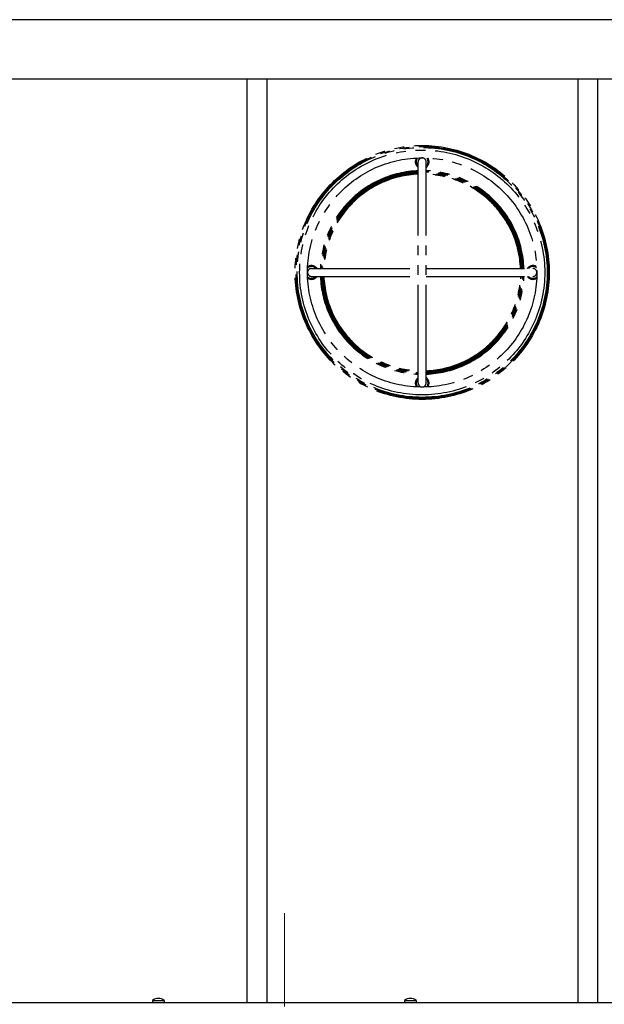
# Model space of a CAD drawing. Units: millimetres. Extents: x 0 to 8410, y 0 to 5940.
# Drawn here: x 1174 to 1471, y 3367 to 3868 of the extents above; entities that cross this region are included whole.
import ezdxf

# ---------------------------------------------------------------- set-up
doc = ezdxf.new("R2010")
doc.units = ezdxf.units.MM
doc.linetypes.add('YCENTER_1', pattern=[13, 10, -1, 1, -1])
doc.linetypes.add('YDIVIDE_1', pattern=[15, 10, -1, 1, -1, 1, -1])
for name, color, linetype, lineweight in [('YKK_12', 2, 'Continuous', 13), ('YKK_13', 4, 'Continuous', 30), ('YKK_A1', 4, 'Continuous', 30)]:
    doc.layers.add(name, color=color, linetype=linetype, lineweight=lineweight)

msp = doc.modelspace()

# ---------------------------------------------------------------- linework, layer by layer
at = {"layer": 'YKK_12', "linetype": 'YCENTER_1', "ltscale": 5}
msp.add_line((1308.65, 3041.23), (1308.65, 3413.74), dxfattribs=at)
at = {"layer": 'YKK_13', "linetype": 'YDIVIDE_1', "ltscale": 5}
for p, q in [((1391.35, 3802.23), (1391.32, 3802.09)), ((1399.08, 3800.16), (1391.35, 3802.23)), ((1399.08, 3800.16), (1399.04, 3800.01)), ((1376.65, 3683.14), (1376.65, 3795.62)), ((1380.65, 3683.14), (1380.65, 3795.62)), ((1322.41, 3741.38), (1376.65, 3741.38)), ((1380.65, 3741.38), (1434.89, 3741.38)), ((1428.55, 3742.63), (1428.65, 3742.63)), ((1428.65, 3742.63), (1428.65, 3741.38)), ((1322.41, 3737.38), (1376.65, 3737.38)), ((1380.65, 3737.38), (1434.89, 3737.38)), ((1428.55, 3736.12), (1428.65, 3736.12)), ((1428.65, 3737.38), (1428.65, 3736.12)), ((1315.8, 3726.68), (1315.95, 3726.72)), ((1317.87, 3718.95), (1315.8, 3726.68)), ((1317.87, 3718.95), (1318.01, 3718.99)), ((1421.08, 3691.29), (1426.74, 3696.95)), ((1426.74, 3696.95), (1426.64, 3697.04)), ((1421.08, 3691.29), (1420.96, 3691.41))]:
    msp.add_line(p, q, dxfattribs=at)
at = {"layer": 'YKK_13', "ltscale": 5}
for p, q in [((1241.65, 3369.28), (1241.65, 3368.28)), ((1241.65, 3369.28), (1247.65, 3369.28)), ((1247.65, 3369.28), (1247.65, 3368.28)), ((1369.65, 3369.28), (1375.65, 3369.28)), ((1369.65, 3369.28), (1369.65, 3368.28)), ((1375.65, 3369.28), (1375.65, 3368.28)), ((1084.6, 3368.28), (1532.7, 3368.28))]:
    msp.add_line(p, q, dxfattribs=at)
at = {"layer": 'YKK_13', "linetype": 'YDIVIDE_1', "ltscale": 5}
for radius in [64.54, 64, 63.5, 62.25, 58.25]:
    msp.add_circle((1378.65, 3739.38), radius, dxfattribs=at)
for centre, radius, start, end in [((1378.65, 3795.63), 3.5, 148.211, 234.8388), ((1378.65, 3795.63), 3, 142.1327, 228.1357), ((1378.65, 3795.62), 2, 0, 180), ((1378.65, 3795.63), 3, 311.8643, 37.8673), ((1378.65, 3795.63), 3.5, 305.1612, 31.789), ((1378.65, 3739.38), 51.75, 92.2165, 177.6833), ((1378.65, 3739.38), 51.25, 92.2382, 177.6635), ((1378.65, 3739.38), 50.98, 92.2499, 177.6505), ((1378.65, 3739.38), 50.48, 92.2722, 177.6301), ((1378.65, 3739.38), 50.08, 92.2905, 177.6844), ((1378.65, 3739.38), 50, 92.3004, 177.706), ((1378.65, 3739.38), 51.75, 2.3166, 87.7835), ((1378.65, 3739.38), 51.25, 2.3363, 87.7618), ((1378.65, 3739.38), 50.98, 2.3502, 87.7501), ((1378.65, 3739.38), 50.48, 2.3706, 87.7278), ((1378.65, 3739.38), 50.08, 3.7462, 87.7095), ((1378.65, 3739.38), 50, 2.294, 87.6996), ((1322.41, 3739.38), 2, 90, 270), ((1322.4, 3739.38), 3, 41.8643, 127.5081), ((1322.4, 3739.38), 3.5, 35.1612, 120.4966), ((1434.9, 3739.38), 3.5, 59.5034, 144.8388), ((1434.9, 3739.38), 3, 52.4919, 138.1357), ((1434.89, 3739.38), 2, 270, 90), ((1322.4, 3739.38), 3, 232.4919, 318.1357), ((1322.4, 3739.38), 3.5, 239.5034, 324.8388), ((1378.65, 3739.38), 51.75, 182.3166, 267.7835), ((1378.65, 3739.38), 51.25, 182.3364, 267.7618), ((1378.65, 3739.38), 50.98, 182.3502, 267.7501), ((1378.65, 3739.38), 50.48, 182.3706, 267.7278), ((1378.65, 3739.38), 50.08, 182.3157, 267.7095), ((1378.65, 3739.38), 50, 182.294, 267.6996), ((1378.65, 3739.38), 50, 182.294, 267.7559), ((1378.65, 3739.38), 50, 272.2476, 356.2632), ((1378.65, 3739.38), 50, 272.3004, 357.706), ((1378.65, 3739.38), 50.48, 272.2722, 357.6301), ((1378.65, 3739.38), 50.98, 272.2499, 357.6505), ((1378.65, 3739.38), 51.25, 272.2382, 357.6635), ((1378.65, 3739.38), 51.75, 272.2165, 357.6833), ((1378.65, 3739.38), 50.08, 272.2905, 356.2487), ((1434.9, 3739.38), 3.5, 215.1612, 300.4966), ((1434.9, 3739.38), 3, 221.8643, 307.5081), ((1378.65, 3683.13), 3.5, 125.1612, 211.789), ((1378.65, 3683.13), 3, 131.8643, 217.8673), ((1378.65, 3683.13), 3, 322.1327, 48.1357), ((1378.65, 3683.13), 3.5, 328.211, 54.8388), ((1378.65, 3683.14), 2, 180, 0)]:
    msp.add_arc(centre, radius, start, end, dxfattribs=at)
at = {"layer": 'YKK_13', "ltscale": 5}
for centre in [(1244.65, 3365.28), (1372.65, 3365.28)]:
    msp.add_arc(centre, 5, 53.1301, 126.8699, dxfattribs=at)
at = {"layer": 'YKK_A1'}
for p, q in [((1691.65, 3867.88), (897.65, 3867.88)), ((897.65, 3837.88), (1691.65, 3837.88)), ((1289.65, 3837.88), (1289.65, 3368.28)), ((1299.65, 3837.88), (1299.65, 3368.28)), ((1457.65, 3837.88), (1457.65, 3368.28)), ((1467.65, 3837.88), (1467.65, 3368.28))]:
    msp.add_line(p, q, dxfattribs=at)

doc.saveas('drawing.dxf')
